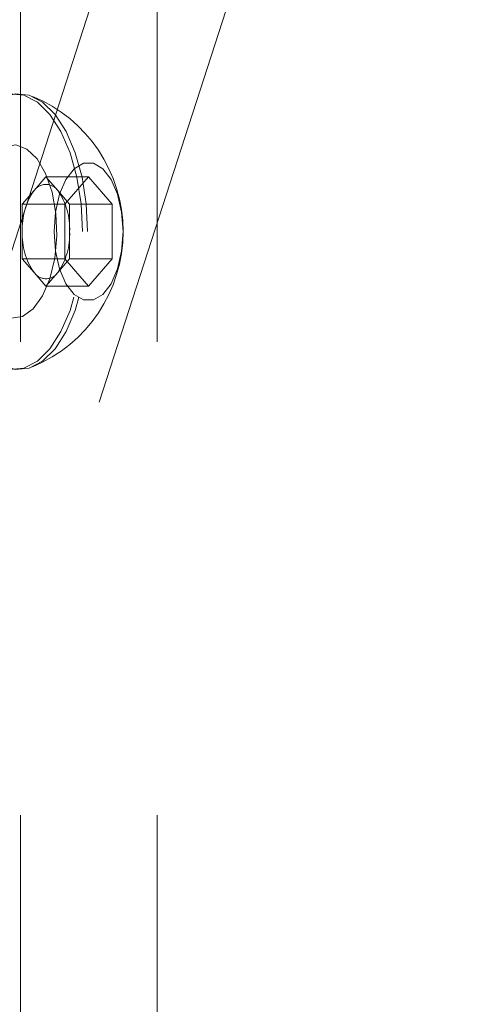
# Model space of a CAD drawing. Units: millimetres. Extents: x 0 to 59.4, y 0 to 42.1.
# Drawn here: x 11.8 to 11.9, y 5.6 to 5.8 of the extents above; entities that cross this region are included whole.
import ezdxf

# ---------------------------------------------------------------- set-up
doc = ezdxf.new("R2010")
doc.units = ezdxf.units.MM
doc.linetypes.add('HIDDEN', pattern=[0.1905, 0.127, -0.0635])
doc.layers.add('LE_NORM', color=179, linetype='Continuous', lineweight=40)
doc.styles.add('SLDTEXTSTYLE0', font='TXT', dxfattribs={"width": 0.605})
doc.dimstyles.new('SLDDIMSTYLE0', dxfattribs={"dimtxt": 0.35, "dimasz": 0.3, "dimexe": 0, "dimexo": 0.0625, "dimgap": 0.08750000000000001, "dimtad": 1, "dimdec": 0, "dimlfac": 30, "dimrnd": 1e-09, "dimzin": 12, "dimdsep": 46, "dimtxsty": 'SLDTEXTSTYLE0', "dimsah": 1, "dimcen": 0.09, "dimadec": 0, "dimazin": 3, "dimtfac": 1, "dimtofl": 0, "dimtmove": 0, "dimatfit": 3, "dimfxl": 0, "dimfrac": 2, "dimtolj": 1, "dimtzin": 12, "dimarcsym": 0})

# ---------------------------------------------------------------- blocks, each defined once
blk = doc.blocks.new('_D_3')
at = {"layer": 'LE_NORM', "color": 7}
for p, q in [((7.060476392399938, 5.712458729594776), (7.060476392399938, 2.973720855237859)), ((25.16997091744667, 5.712458729594776), (25.16997091744667, 2.97372085523786)), ((7.060476392399938, 3.072780855237859), (25.16997091744667, 3.07278085523786))]:
    blk.add_line(p, q, dxfattribs=at)
for points in [[(7.060476392399938, 3.072780855237859), (7.360476392399938, 2.972780855237859), (7.360476392399938, 3.172780855237859)], [(25.16997091744667, 3.07278085523786), (24.86997091744666, 3.17278085523786), (24.86997091744666, 2.97278085523786)]]:
    blk.add_solid(points, dxfattribs=at)
at = {"layer": 'LE_NORM', "color": 7, "insert": (15.71418199819075, 3.523954587441112), "char_height": 0.35, "attachment_point": 1, "style": 'SLDTEXTSTYLE0'}
blk.add_mtext('543', dxfattribs=at)
blk = doc.blocks.new('_D_4')
at = {"layer": 'LE_NORM'}
for p, q in [((9.668381666567853, 5.649482515320555), (9.668381666567853, 3.862829060363854)), ((22.56206564327846, 5.649482515320555), (22.56206564327846, 3.862829060363854)), ((9.668381666567853, 3.961889060363855), (22.56206564327846, 3.961889060363855))]:
    blk.add_line(p, q, dxfattribs=at)
for points in [[(9.668381666567853, 3.961889060363855), (9.968381666567854, 3.861889060363854), (9.968381666567854, 4.061889060363854)], [(22.56206564327846, 3.961889060363855), (22.26206564327846, 4.061889060363854), (22.26206564327846, 3.861889060363854)]]:
    blk.add_solid(points, dxfattribs=at)
at = {"layer": 'LE_NORM', "insert": (15.7141819981906, 4.413062792567105), "char_height": 0.35, "attachment_point": 1, "style": 'SLDTEXTSTYLE0'}
blk.add_mtext('387', dxfattribs=at)

msp = doc.modelspace()

# ---------------------------------------------------------------- linework, layer by layer
at = {"color": 7, "linetype": 'HIDDEN', "lineweight": 0}
for p, q in [((11.76843135438111, 5.900756247865357), (11.76843135438111, 5.494862524695394)), ((11.79729867857442, 5.900756247865357), (11.79729867857442, 5.494862524695394)), ((11.79524470251546, 5.881854025549886), (11.72283459585653, 5.657938845979372)), ((11.82411242407308, 5.881854025549886), (11.75170192004985, 5.657938845979372)), ((11.77128562213725, 5.805710681306519), (11.77378544093913, 5.80859753293514)), ((11.77378544093913, 5.80859753293514), (11.77628565710531, 5.805710681306519)), ((11.77378544093913, 5.80859753293514), (11.78279210012899, 5.80859753293514)), ((11.77779206516093, 5.802823829677898), (11.78279210012899, 5.80859753293514)), ((11.78279210012899, 5.80859753293514), (11.78779213509705, 5.802823829677898)), ((11.76878540597107, 5.802823829677898), (11.77128562213725, 5.805710681306519)), ((11.77628565710531, 5.805710681306519), (11.77878547590719, 5.802823829677898)), ((11.76878540597107, 5.802823829677898), (11.77779206516093, 5.802823829677898)), ((11.76878540597107, 5.797050523784954), (11.76878540597107, 5.802823829677898)), ((11.77779206516093, 5.791276820527711), (11.77779206516093, 5.802823829677898)), ((11.77878547590719, 5.802823829677898), (11.78779213509705, 5.802823829677898)), ((11.77878547590719, 5.802823829677898), (11.77878547590719, 5.797050523784954)), ((11.78779213509705, 5.802823829677898), (11.78779213509705, 5.791276820527711)), ((11.76878540597107, 5.791276820527711), (11.76878540597107, 5.797050523784954)), ((11.77878547590719, 5.797050523784954), (11.77878547590719, 5.791276820527711)), ((11.76878540597107, 5.791276820527711), (11.77779206516093, 5.791276820527711)), ((11.77128562213725, 5.788389968899089), (11.76878540597107, 5.791276820527711)), ((11.77878547590719, 5.791276820527711), (11.77628565710531, 5.788389968899089)), ((11.78279210012899, 5.785503514634766), (11.77779206516093, 5.791276820527711)), ((11.77878547590719, 5.791276820527711), (11.78779213509705, 5.791276820527711)), ((11.78779213509705, 5.791276820527711), (11.78279210012899, 5.785503514634766)), ((11.77378544093913, 5.785503514634766), (11.77128562213725, 5.788389968899089)), ((11.77628565710531, 5.788389968899089), (11.77378544093913, 5.785503514634766)), ((11.77378544093913, 5.785503514634766), (11.78279210012899, 5.785503514634766))]:
    msp.add_line(p, q, dxfattribs=at)
at = {"color": 7, "linetype": 'HIDDEN', "lineweight": 0, "flags": 128}
for points in [[(11.78149828197307, 5.797050523784954), (11.78119986138489, 5.80292158129533), (11.78031652054932, 5.808552233405111), (11.77888441961752, 5.813712406185465), (11.77696236850566, 5.818190304465292), (11.77462904534485, 5.82180234593868), (11.77197981756674, 5.824401505815186), (11.7691235629891, 5.825880893098511), (11.7661763119871, 5.826179711050986), (11.7632596580361, 5.825286038743653), (11.76049281042562, 5.823236433691976), (11.75798862061646, 5.82011473976294), (11.75585000596192, 5.816048908260661), (11.75416438660767, 5.811205037461915), (11.75300050657735, 5.805781809515951), (11.75240644695109, 5.800000953701336), (11.75240644695109, 5.794099696504273), (11.75300050657735, 5.788318840689658), (11.75416438660767, 5.782895612743694), (11.75585000596192, 5.778052139309246), (11.75798862061646, 5.773985910442668), (11.76049281042562, 5.770864216513631), (11.7632596580361, 5.768814611461956), (11.7661763119871, 5.767921336518921), (11.7691235629891, 5.768220154471396), (11.77197981756674, 5.769699144390422), (11.77462904534485, 5.772298304266927), (11.77696236850566, 5.775910743104615), (11.77888441961752, 5.780388244020142), (11.78031652054932, 5.785548416800497), (11.78119986138489, 5.791179068910279), (11.78149828197307, 5.797050523784954)], [(11.78259540480123, 5.797050523784954), (11.78229698421306, 5.80292158129533), (11.78141364337749, 5.808552233405111), (11.77998154244568, 5.813712406185465), (11.77805949133383, 5.818190304465292), (11.77572616817302, 5.82180234593868), (11.7730769403949, 5.824401505815186), (11.77022028845296, 5.825880893098511), (11.76727343481527, 5.826179711050986), (11.76435678086426, 5.825286038743653), (11.76158953588949, 5.823236433691976), (11.75908534608033, 5.82011473976294), (11.75694673142578, 5.816048908260661), (11.75526111207154, 5.811205037461915), (11.75409762940552, 5.805781809515951), (11.75350356977926, 5.800000953701336), (11.75350356977926, 5.794099696504273), (11.75409762940552, 5.788318840689658), (11.75526111207154, 5.782895612743694), (11.75694673142578, 5.778052139309246), (11.75908534608033, 5.773985910442668), (11.76158953588949, 5.770864216513631), (11.76435678086426, 5.768814611461956), (11.76727343481527, 5.767921336518921), (11.77022028845296, 5.768220154471396), (11.7730769403949, 5.769699144390422), (11.77572616817302, 5.772298304266927), (11.77805949133383, 5.775910743104615), (11.77998154244568, 5.780388244020142), (11.78141364337749, 5.785548416800497), (11.78229698421306, 5.791179068910279), (11.78259540480123, 5.797050523784954)], [(11.77189319214966, 5.812444416708944), (11.76973153036581, 5.814496803310711), (11.76737794162578, 5.815360275931356), (11.76499256374187, 5.814976024654704), (11.76273831607646, 5.813369878160157), (11.76076858124878, 5.810651906358399), (11.75921806575603, 5.807006883648234), (11.75819167377299, 5.802683162716228), (11.75776013614482, 5.797975985236166), (11.75795246046529, 5.793205229468343), (11.75875513634827, 5.788696734137533), (11.76011451961345, 5.784757661846477), (11.76193683228638, 5.781656233496664), (11.76409849407023, 5.779603846894898), (11.76645248017456, 5.778740374274252), (11.76883746069418, 5.779124625550904), (11.77109170835958, 5.780730772045452), (11.77306144318726, 5.78344874384721), (11.77461235604432, 5.787093766557374), (11.77563835066305, 5.79141748748938), (11.77606988829122, 5.796125062333741), (11.77587796133505, 5.800895420737265), (11.77507488808777, 5.805403916068075), (11.77371590218689, 5.809342988359131), (11.77189319214966, 5.812444416708944)], [(11.79008373500651, 5.797050523784954), (11.78978849333273, 5.801158873267172), (11.78892621280498, 5.804934628831544), (11.7875672269041, 5.808071819968222), (11.78582120817648, 5.810315736161866), (11.78383001567668, 5.811485179292359), (11.7817545819456, 5.811485179292359), (11.7797629920815, 5.810315736161866), (11.77801737071818, 5.808071819968222), (11.77665798745301, 5.804934628831544), (11.77579610428955, 5.801158873267172), (11.77550046525147, 5.797050523784954), (11.77579610428955, 5.792941776938436), (11.77665798745301, 5.789166021374065), (11.77801737071818, 5.786028830237386), (11.7797629920815, 5.783784914043742), (11.7817545819456, 5.78261547091325), (11.78383001567668, 5.78261547091325), (11.78582120817648, 5.783784914043742), (11.7875672269041, 5.786028830237386), (11.78892621280498, 5.789166021374065), (11.78978849333273, 5.792941776938436), (11.79008373500651, 5.797050523784954)]]:
    msp.add_lwpolyline(points, dxfattribs=at)
at = {"color": 7, "linetype": 'HIDDEN', "lineweight": 0}
for centre, radius, start, end in [((11.75921439025189, 5.797050373799947), 0.03088516294580046, 0, 67.67860066418227), ((11.77378563962128, 5.803962500294798), 0.00305061047500335, 34.96384383355128, 145.0361561664678), ((11.78258420817284, 5.797757752981876), 0.01381691410339497, 144.858781983364, 182.9340099299249), ((11.76498532696463, 5.797757882670709), 0.01381826571716406, 357.0657388621275, 35.13661575442237), ((11.78258645504494, 5.796343578331654), 0.01381914351229445, 177.0676417980135, 215.1381651522592), ((11.75921439025189, 5.797050373799947), 0.03088516294580203, 292.3213993358136, 0), ((11.76498308020031, 5.796343448514567), 0.01382049502323494, 324.8664362466608, 2.932610084816237), ((11.77378563962128, 5.790138149910809), 0.003050610475001823, 214.9638438334919, 325.0361561664905)]:
    msp.add_arc(centre, radius, start, end, dxfattribs=at)

# ---------------------------------------------------------------- dimensions: what is measured, and where the dimension line sits
at = {"layer": 'LE_NORM', "color": 7}
dim = msp.add_linear_dim(base=(25.16997091744667, 3.072780855237859), p1=(7.060476392399938, 5.811518729594776), p2=(25.16997091744667, 5.811518729594776), angle=2.810066003390283e-15, dimstyle='SLDDIMSTYLE0', dxfattribs=at)
dim.commit()
dim.dimension.update_dxf_attribs({"geometry": '_D_3', "text_midpoint": (16.1152236549233, 3.072780855237858), "dimtype": 160})
at = {"layer": 'LE_NORM'}
dim = msp.add_linear_dim(base=(22.56206564327846, 3.961889060363852), p1=(9.668381666567853, 5.748542515320556), p2=(22.56206564327846, 5.748542515320556), angle=3.946806436029841e-15, dimstyle='SLDDIMSTYLE0', dxfattribs=at)
dim.commit()
dim.dimension.update_dxf_attribs({"geometry": '_D_4', "text_midpoint": (16.11522365492316, 3.961889060363852), "dimtype": 160})

doc.saveas('drawing.dxf')
